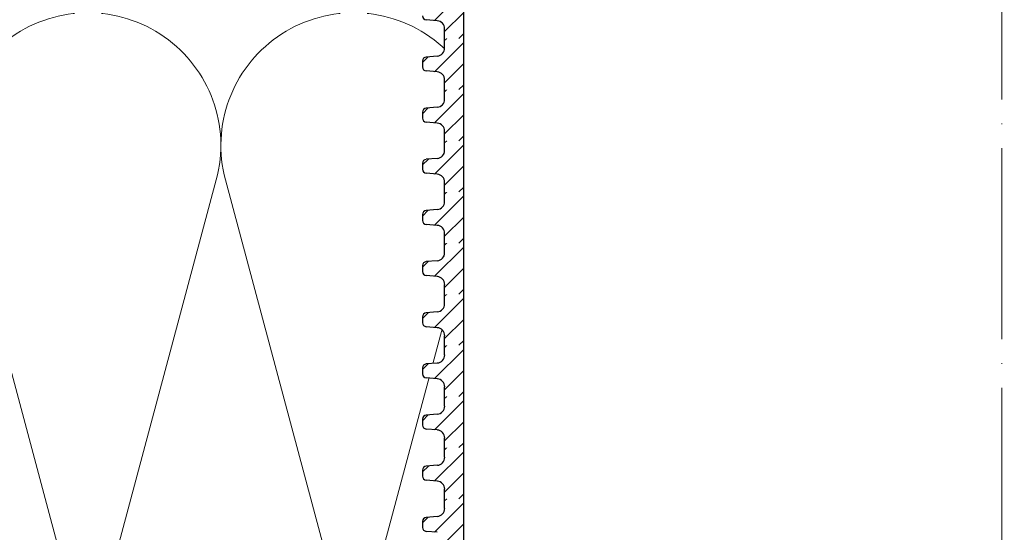
# Model space of a CAD drawing. Units: millimetres. Extents: x 2673 to 4786, y 0 to 1485.
# Drawn here: x 3164 to 3288, y 915 to 979 of the extents above; entities that cross this region are included whole.
import ezdxf
from ezdxf.xclip import XClip

# ---------------------------------------------------------------- set-up
doc = ezdxf.new("R2010")
doc.units = ezdxf.units.MM
doc.header["$XCLIPFRAME"] = 0
doc.linetypes.add('ACAD_ISO04W100', pattern=[30, 24, -3, 0, -3])
for name, color, linetype, lineweight in [('маскировка', 93, 'Continuous', 25), ('Оси', 10, 'ACAD_ISO04W100', 13), ('Основной', 7, 'Continuous', 30), ('штриховка', 251, 'Continuous', 0)]:
    doc.layers.add(name, color=color, linetype=linetype, lineweight=lineweight)

# ---------------------------------------------------------------- blocks, each defined once
blk = doc.blocks.new('*U42')
at = {"linetype": 'Continuous'}
blk.add_lwpolyline([(-16.67, -50, 0.493042), (-0.57, -29.03), (-16.1, 29.03, -1.302776), (16.1, 29.03), (0.57, -29.03, 0.493042), (16.67, -50)], format="xyb", dxfattribs=at)
blk = doc.blocks.new('*U43')
at = {"layer": 'штриховка', "color": 0, "linetype": 'ByBlock', "lineweight": -2, "transparency": 16777216}
for p in [(166.67, 0), (200.01, 0)]:
    blk.add_blockref('*U42', p, dxfattribs=at)
blk = doc.blocks.new('*U115')
blk.add_wipeout([(0.01, -157.32), (-70.23, -157.32), (-70.23, -156.11), (-70.49, -155.43), (-71.15, -155.11), (-72.53, -154.99), (-72.86, -154.83), (-72.99, -154.49), (-72.99, -153.74), (-72.86, -153.4), (-72.54, -153.24), (-71.15, -153.11), (-70.49, -152.79), (-70.23, -152.11), (-70.23, -150.9), (0.01, -150.91)]).dxf.layer = 'маскировка'
at = {"layer": 'штриховка'}
h = blk.add_hatch(dxfattribs=at)
h.set_pattern_fill('ANSI31', color=256, scale=15)
h.set_pattern_definition([(45, (-17.8538, -309.175), (-1.325825, 1.325825), [])])
h.paths.add_polyline_path([(-67.86, -150.9), (-70.23, -150.9), (-70.23, -152.11, -0.388879), (-71.15, -153.11), (-72.54, -153.24, 0.401557), (-72.99, -153.76), (-72.99, -154.49, 0.388879), (-72.53, -154.99), (-71.15, -155.11, -0.388879), (-70.23, -156.11), (-70.23, -157.32), (-67.86, -157.32)])
at = {"layer": 'Основной'}
for p, q in [((-70.23, -152.11), (-70.23, -150.9)), ((-71.15, -153.11), (-72.54, -153.24)), ((-72.99, -153.72), (-72.99, -154.49)), ((-71.15, -155.11), (-72.53, -154.99))]:
    blk.add_line(p, q, dxfattribs=at)
blk.add_lwpolyline([(-67.86, -150.9), (-67.86, -157.32)], dxfattribs=at)
for centre, radius, start, end in [((-71.23, -152.11), 1.01, 275.0043, 0.0043), ((-72.49, -153.74), 0.503, 95.0043, 180.0043), ((-72.49, -154.49), 0.503, 180.0043, 265.0043)]:
    blk.add_arc(centre, radius, start, end, dxfattribs=at)
blk.add_wipeout([(0, -150.9), (-70.23, -150.9), (-70.23, -149.69), (-70.49, -149.01), (-71.15, -148.69), (-72.54, -148.57), (-72.86, -148.4), (-72.99, -148.06), (-73, -147.31), (-72.86, -146.97), (-72.54, -146.81), (-71.15, -146.69), (-70.49, -146.37), (-70.23, -145.69), (-70.23, -144.48), (0, -144.48)]).dxf.layer = 'маскировка'
at = {"layer": 'штриховка'}
h = blk.add_hatch(dxfattribs=at)
h.set_pattern_fill('ANSI31', color=256, scale=15)
h.set_pattern_definition([(45, (-17.8542, -302.752), (-1.325825, 1.325825), [])])
h.paths.add_polyline_path([(-67.86, -144.48), (-70.23, -144.48), (-70.23, -145.69, -0.388879), (-71.15, -146.69), (-72.54, -146.81, 0.401557), (-72.99, -147.34), (-72.99, -148.06, 0.388879), (-72.54, -148.57), (-71.15, -148.69, -0.388879), (-70.23, -149.69), (-70.23, -150.9), (-67.86, -150.9)])
at = {"layer": 'Основной'}
for p, q in [((-70.23, -145.69), (-70.23, -144.48)), ((-71.15, -146.69), (-72.54, -146.81)), ((-72.99, -147.3), (-72.99, -148.06)), ((-71.15, -148.69), (-72.54, -148.57)), ((-70.23, -150.9), (-70.23, -149.69))]:
    blk.add_line(p, q, dxfattribs=at)
blk.add_lwpolyline([(-67.86, -144.48), (-67.86, -150.9)], dxfattribs=at)
for centre, radius, start, end in [((-71.23, -145.69), 1.01, 275.0043, 0.0043), ((-72.49, -147.31), 0.503, 95.0043, 180.0043), ((-72.49, -148.06), 0.503, 180.0043, 265.0043), ((-71.23, -149.69), 1.01, 0.0043, 85.0043)]:
    blk.add_arc(centre, radius, start, end, dxfattribs=at)
blk.add_wipeout([(0, -144.48), (-70.23, -144.48), (-70.23, -143.27), (-70.49, -142.59), (-71.15, -142.26), (-72.54, -142.14), (-72.86, -141.98), (-73, -141.64), (-73, -140.89), (-72.86, -140.55), (-72.54, -140.39), (-71.15, -140.27), (-70.49, -139.95), (-70.23, -139.27), (-70.23, -138.05), (0, -138.06)]).dxf.layer = 'маскировка'
at = {"layer": 'штриховка'}
h = blk.add_hatch(dxfattribs=at)
h.set_pattern_fill('ANSI31', color=256, scale=15)
h.set_pattern_definition([(45, (-17.8546, -296.3288), (-1.325825, 1.325825), [])])
h.paths.add_polyline_path([(-67.86, -138.05), (-70.23, -138.05), (-70.23, -139.27, -0.388879), (-71.15, -140.27), (-72.54, -140.39, 0.401557), (-73, -140.91), (-73, -141.64, 0.388879), (-72.54, -142.14), (-71.15, -142.26, -0.388879), (-70.23, -143.27), (-70.23, -144.48), (-67.86, -144.48)])
at = {"layer": 'Основной'}
for p, q in [((-70.23, -139.26), (-70.23, -138.05)), ((-71.15, -140.27), (-72.54, -140.39)), ((-73, -140.87), (-73, -141.64)), ((-71.15, -142.26), (-72.54, -142.14)), ((-70.23, -144.48), (-70.23, -143.27))]:
    blk.add_line(p, q, dxfattribs=at)
blk.add_lwpolyline([(-67.86, -138.05), (-67.86, -144.48)], dxfattribs=at)
for centre, radius, start, end in [((-71.23, -139.27), 1.01, 275.0043, 0.0043), ((-72.49, -140.89), 0.503, 95.0043, 180.0043), ((-72.49, -141.64), 0.503, 180.0043, 265.0043), ((-71.23, -143.27), 1.01, 0.0043, 85.0043)]:
    blk.add_arc(centre, radius, start, end, dxfattribs=at)
blk.add_wipeout([(0, -138.05), (-70.23, -138.05), (-70.23, -136.84), (-70.49, -136.16), (-71.15, -135.84), (-72.54, -135.72), (-72.86, -135.56), (-73, -135.22), (-73, -134.47), (-72.86, -134.13), (-72.54, -133.97), (-71.15, -133.85), (-70.49, -133.52), (-70.23, -132.84), (-70.23, -131.63), (0, -131.64)]).dxf.layer = 'маскировка'
at = {"layer": 'штриховка'}
h = blk.add_hatch(dxfattribs=at)
h.set_pattern_fill('ANSI31', color=256, scale=15)
h.set_pattern_definition([(45, (-17.855, -289.9056), (-1.325825, 1.325825), [])])
h.paths.add_polyline_path([(-67.86, -131.63), (-70.23, -131.63), (-70.23, -132.84, -0.388879), (-71.15, -133.85), (-72.54, -133.97, 0.401557), (-73, -134.49), (-73, -135.22, 0.388879), (-72.54, -135.72), (-71.15, -135.84, -0.388879), (-70.23, -136.84), (-70.23, -138.05), (-67.86, -138.05)])
at = {"layer": 'Основной'}
for p, q in [((-70.23, -132.84), (-70.23, -131.63)), ((-73, -134.45), (-73, -135.22)), ((-71.15, -133.85), (-72.54, -133.97)), ((-71.15, -135.84), (-72.54, -135.72)), ((-70.23, -138.05), (-70.23, -136.84))]:
    blk.add_line(p, q, dxfattribs=at)
blk.add_lwpolyline([(-67.86, -131.63), (-67.86, -138.05)], dxfattribs=at)
for centre, radius, start, end in [((-71.23, -132.84), 1.01, 275.0043, 0.0043), ((-72.49, -134.47), 0.503, 95.0043, 180.0043), ((-72.49, -135.22), 0.503, 180.0043, 265.0043), ((-71.23, -136.84), 1.01, 0.0043, 85.0043)]:
    blk.add_arc(centre, radius, start, end, dxfattribs=at)
blk.add_wipeout([(0, -131.63), (-70.23, -131.63), (-70.23, -130.42), (-70.49, -129.74), (-71.15, -129.42), (-72.54, -129.3), (-72.86, -129.13), (-73, -128.79), (-73, -128.05), (-72.86, -127.71), (-72.54, -127.54), (-71.15, -127.42), (-70.49, -127.1), (-70.23, -126.42), (-70.23, -125.21), (0, -125.21)]).dxf.layer = 'маскировка'
at = {"layer": 'штриховка'}
h = blk.add_hatch(dxfattribs=at)
h.set_pattern_fill('ANSI31', color=256, scale=15)
h.set_pattern_definition([(45, (-17.8555, -283.4824), (-1.325825, 1.325825), [])])
h.paths.add_polyline_path([(-67.86, -125.21), (-70.23, -125.21), (-70.23, -126.42, -0.388879), (-71.15, -127.42), (-72.54, -127.54, 0.401557), (-73, -128.07), (-73, -128.79, 0.388879), (-72.54, -129.3), (-71.15, -129.42, -0.388879), (-70.23, -130.42), (-70.23, -131.63), (-67.86, -131.63)])
at = {"layer": 'Основной'}
for p, q in [((-70.23, -126.42), (-70.23, -125.21)), ((-73, -128.03), (-73, -128.79)), ((-71.15, -127.42), (-72.54, -127.54)), ((-71.15, -129.42), (-72.54, -129.3)), ((-70.23, -131.63), (-70.23, -130.42))]:
    blk.add_line(p, q, dxfattribs=at)
blk.add_lwpolyline([(-67.86, -125.21), (-67.86, -131.63)], dxfattribs=at)
for centre, radius, start, end in [((-71.24, -126.42), 1.01, 275.0043, 0.0043), ((-72.49, -128.05), 0.503, 95.0043, 180.0043), ((-72.49, -128.79), 0.503, 180.0043, 265.0043), ((-71.23, -130.42), 1.01, 0.0043, 85.0043)]:
    blk.add_arc(centre, radius, start, end, dxfattribs=at)
blk.add_wipeout([(0, -125.21), (-70.23, -125.21), (-70.23, -124), (-70.49, -123.32), (-71.15, -122.99), (-72.54, -122.87), (-72.86, -122.71), (-73, -122.37), (-73, -121.62), (-72.86, -121.28), (-72.54, -121.12), (-71.15, -121), (-70.49, -120.68), (-70.23, -120), (-70.23, -118.78), (0, -118.79)]).dxf.layer = 'маскировка'
at = {"layer": 'штриховка'}
h = blk.add_hatch(dxfattribs=at)
h.set_pattern_fill('ANSI31', color=256, scale=15)
h.set_pattern_definition([(45, (-17.8559, -277.0593), (-1.325825, 1.325825), [])])
h.paths.add_polyline_path([(-67.86, -118.78), (-70.23, -118.78), (-70.23, -120, -0.388879), (-71.15, -121), (-72.54, -121.12, 0.401557), (-73, -121.64), (-73, -122.37, 0.388879), (-72.54, -122.87), (-71.15, -122.99, -0.388879), (-70.23, -124), (-70.23, -125.21), (-67.86, -125.21)])
at = {"layer": 'Основной'}
for p, q in [((-70.23, -120), (-70.23, -118.78)), ((-71.15, -121), (-72.54, -121.12)), ((-73, -121.6), (-73, -122.37)), ((-71.15, -122.99), (-72.54, -122.87)), ((-70.23, -125.21), (-70.23, -124))]:
    blk.add_line(p, q, dxfattribs=at)
blk.add_lwpolyline([(-67.86, -118.78), (-67.86, -125.21)], dxfattribs=at)
for centre, radius, start, end in [((-71.24, -120), 1.01, 275.0043, 0.0043), ((-72.49, -121.62), 0.503, 95.0043, 180.0043), ((-72.49, -122.37), 0.503, 180.0043, 265.0043), ((-71.23, -124), 1.01, 0.0043, 85.0043)]:
    blk.add_arc(centre, radius, start, end, dxfattribs=at)
blk.add_wipeout([(0, -118.79), (-70.23, -118.79), (-70.23, -117.57), (-70.49, -116.89), (-71.15, -116.57), (-72.54, -116.45), (-72.86, -116.29), (-73, -115.95), (-73, -115.2), (-72.87, -114.86), (-72.54, -114.7), (-71.15, -114.58), (-70.49, -114.25), (-70.23, -113.57), (-70.23, -112.36), (0, -112.37)]).dxf.layer = 'маскировка'
at = {"layer": 'штриховка'}
h = blk.add_hatch(dxfattribs=at)
h.set_pattern_fill('ANSI31', color=256, scale=15)
h.set_pattern_definition([(45, (-17.8563, -270.6361), (-1.325825, 1.325825), [])])
h.paths.add_polyline_path([(-67.86, -112.36), (-70.23, -112.36), (-70.23, -113.57, -0.388879), (-71.15, -114.58), (-72.54, -114.7, 0.401557), (-73, -115.22), (-73, -115.95, 0.388879), (-72.54, -116.45), (-71.15, -116.57, -0.388879), (-70.23, -117.57), (-70.23, -118.79), (-67.86, -118.79)])
at = {"layer": 'Основной'}
for p, q in [((-70.23, -113.57), (-70.23, -112.36)), ((-71.15, -114.58), (-72.54, -114.7)), ((-73, -115.18), (-73, -115.95)), ((-71.15, -116.57), (-72.54, -116.45)), ((-70.23, -118.79), (-70.23, -117.57))]:
    blk.add_line(p, q, dxfattribs=at)
blk.add_lwpolyline([(-67.86, -112.36), (-67.86, -118.79)], dxfattribs=at)
for centre, radius, start, end in [((-71.24, -113.57), 1.01, 275.0043, 0.0043), ((-72.49, -115.2), 0.503, 95.0043, 180.0043), ((-72.49, -115.95), 0.503, 180.0043, 265.0043), ((-71.24, -117.57), 1.01, 0.0043, 85.0043)]:
    blk.add_arc(centre, radius, start, end, dxfattribs=at)
blk.add_wipeout([(0, -112.36), (-70.23, -112.36), (-70.23, -111.15), (-70.49, -110.47), (-71.15, -110.15), (-72.54, -110.03), (-72.87, -109.86), (-73, -109.52), (-73, -108.78), (-72.87, -108.44), (-72.54, -108.27), (-71.15, -108.15), (-70.49, -107.83), (-70.23, -107.15), (-70.23, -105.94), (0, -105.94)]).dxf.layer = 'маскировка'
at = {"layer": 'штриховка'}
h = blk.add_hatch(dxfattribs=at)
h.set_pattern_fill('ANSI31', color=256, scale=15)
h.set_pattern_definition([(45, (-17.8567, -264.213), (-1.325825, 1.325825), [])])
h.paths.add_polyline_path([(-67.86, -105.94), (-70.23, -105.94), (-70.23, -107.15, -0.388879), (-71.15, -108.15), (-72.54, -108.27, 0.401557), (-73, -108.8), (-73, -109.52, 0.388879), (-72.54, -110.03), (-71.15, -110.15, -0.388879), (-70.23, -111.15), (-70.23, -112.36), (-67.86, -112.36)])
at = {"layer": 'Основной'}
for p, q in [((-70.23, -107.15), (-70.23, -105.94)), ((-71.15, -108.15), (-72.54, -108.27)), ((-73, -108.76), (-73, -109.52)), ((-71.15, -110.15), (-72.54, -110.03)), ((-70.23, -112.36), (-70.23, -111.15))]:
    blk.add_line(p, q, dxfattribs=at)
blk.add_lwpolyline([(-67.86, -105.94), (-67.86, -112.36)], dxfattribs=at)
for centre, radius, start, end in [((-71.24, -107.15), 1.01, 275.0043, 0.0043), ((-72.49, -108.78), 0.503, 95.0043, 180.0043), ((-72.49, -109.52), 0.503, 180.0043, 265.0043), ((-71.24, -111.15), 1.01, 0.0043, 85.0043)]:
    blk.add_arc(centre, radius, start, end, dxfattribs=at)
blk.add_wipeout([(0, -105.94), (-70.23, -105.94), (-70.23, -104.73), (-70.49, -104.05), (-71.15, -103.72), (-72.54, -103.6), (-72.87, -103.44), (-73, -103.1), (-73, -102.35), (-72.87, -102.01), (-72.54, -101.85), (-71.15, -101.73), (-70.49, -101.41), (-70.23, -100.73), (-70.23, -99.51), (0, -99.52)]).dxf.layer = 'маскировка'
at = {"layer": 'штриховка'}
h = blk.add_hatch(dxfattribs=at)
h.set_pattern_fill('ANSI31', color=256, scale=15)
h.set_pattern_definition([(45, (-17.8571, -257.7898), (-1.325825, 1.325825), [])])
h.paths.add_polyline_path([(-67.86, -99.51), (-70.23, -99.51), (-70.23, -100.73, -0.388879), (-71.15, -101.73), (-72.54, -101.85, 0.401557), (-73, -102.37), (-73, -103.1, 0.388879), (-72.54, -103.6), (-71.15, -103.72, -0.388879), (-70.23, -104.73), (-70.23, -105.94), (-67.86, -105.94)])
at = {"layer": 'Основной'}
for p, q in [((-70.23, -100.73), (-70.23, -99.51)), ((-73, -102.33), (-73, -103.1)), ((-71.15, -101.73), (-72.54, -101.85)), ((-71.15, -103.72), (-72.54, -103.6)), ((-70.23, -105.94), (-70.23, -104.73))]:
    blk.add_line(p, q, dxfattribs=at)
blk.add_lwpolyline([(-67.86, -99.51), (-67.86, -105.94)], dxfattribs=at)
for centre, radius, start, end in [((-71.24, -100.73), 1.01, 275.0043, 0.0043), ((-72.49, -102.35), 0.503, 95.0043, 180.0043), ((-72.49, -103.1), 0.503, 180.0043, 265.0043), ((-71.24, -104.73), 1.01, 0.0043, 85.0043)]:
    blk.add_arc(centre, radius, start, end, dxfattribs=at)
blk.add_wipeout([(0, -105.94), (70.24, -105.92), (70.24, -104.71), (70.5, -104.03), (71.15, -103.71), (72.54, -103.59), (72.87, -103.42), (73, -103.08), (73, -102.33), (72.87, -101.99), (72.54, -101.83), (71.15, -101.71), (70.5, -101.39), (70.23, -100.71), (70.23, -99.5), (0, -99.51)]).dxf.layer = 'маскировка'
blk.add_wipeout([(0, -99.52), (-70.23, -99.52), (-70.23, -98.3), (-70.49, -97.62), (-71.15, -97.3), (-72.54, -97.18), (-72.87, -97.02), (-73, -96.68), (-73, -95.93), (-72.87, -95.59), (-72.54, -95.43), (-71.15, -95.31), (-70.5, -94.98), (-70.23, -94.3), (-70.23, -93.09), (0, -93.1)]).dxf.layer = 'маскировка'
at = {"layer": 'штриховка'}
h = blk.add_hatch(dxfattribs=at)
h.set_pattern_fill('ANSI31', color=256, scale=15)
h.set_pattern_definition([(45, (-17.8575, -251.3666), (-1.325825, 1.325825), [])])
h.paths.add_polyline_path([(-67.86, -93.09), (-70.23, -93.09), (-70.23, -94.3, -0.388879), (-71.15, -95.31), (-72.54, -95.43, 0.401557), (-73, -95.95), (-73, -96.68, 0.388879), (-72.54, -97.18), (-71.15, -97.3, -0.388879), (-70.23, -98.3), (-70.23, -99.52), (-67.86, -99.52)])
at = {"layer": 'Основной'}
for p, q in [((-70.23, -94.3), (-70.23, -93.09)), ((-73, -95.91), (-73, -96.68)), ((-71.15, -95.31), (-72.54, -95.43)), ((-71.15, -97.3), (-72.54, -97.18)), ((-70.23, -99.52), (-70.23, -98.3))]:
    blk.add_line(p, q, dxfattribs=at)
blk.add_lwpolyline([(-67.86, -93.09), (-67.86, -99.52)], dxfattribs=at)
for centre, radius, start, end in [((-71.24, -94.3), 1.01, 275.0043, 0.0043), ((-72.5, -95.93), 0.503, 95.0043, 180.0043), ((-72.49, -96.68), 0.503, 180.0043, 265.0043), ((-71.24, -98.3), 1.01, 0.0043, 85.0043)]:
    blk.add_arc(centre, radius, start, end, dxfattribs=at)
blk.add_wipeout([(0, -99.52), (70.24, -99.5), (70.23, -98.29), (70.5, -97.61), (71.15, -97.28), (72.54, -97.16), (72.87, -97), (73, -96.66), (73, -95.91), (72.87, -95.57), (72.54, -95.41), (71.15, -95.29), (70.5, -94.97), (70.23, -94.29), (70.23, -93.08), (0, -93.09)]).dxf.layer = 'маскировка'
blk.add_wipeout([(0, -93.09), (-70.23, -93.09), (-70.23, -91.88), (-70.49, -91.2), (-71.15, -90.88), (-72.54, -90.76), (-72.87, -90.6), (-73, -90.26), (-73, -89.51), (-72.87, -89.17), (-72.54, -89), (-71.15, -88.88), (-70.5, -88.56), (-70.23, -87.88), (-70.23, -86.67), (0, -86.67)]).dxf.layer = 'маскировка'
at = {"layer": 'штриховка'}
h = blk.add_hatch(dxfattribs=at)
h.set_pattern_fill('ANSI31', color=256, scale=15)
h.set_pattern_definition([(45, (-17.858, -244.9434), (-1.325825, 1.325825), [])])
h.paths.add_polyline_path([(-67.86, -86.67), (-70.23, -86.67), (-70.23, -87.88, -0.388879), (-71.15, -88.88), (-72.54, -89, 0.401557), (-73, -89.53), (-73, -90.26, 0.388879), (-72.54, -90.76), (-71.15, -90.88, -0.388879), (-70.23, -91.88), (-70.23, -93.09), (-67.86, -93.09)])
at = {"layer": 'Основной'}
for p, q in [((-71.15, -90.88), (-72.54, -90.76)), ((-70.23, -93.09), (-70.23, -91.88))]:
    blk.add_line(p, q, dxfattribs=at)
blk.add_lwpolyline([(-67.86, -86.67), (-67.86, -93.09)], dxfattribs=at)
for centre, radius, start, end in [((-72.5, -90.26), 0.503, 180.0043, 265.0043), ((-71.24, -91.88), 1.01, 0.0043, 85.0043)]:
    blk.add_arc(centre, radius, start, end, dxfattribs=at)
blk.add_wipeout([(0, -93.09), (70.23, -93.08), (70.23, -91.86), (70.5, -91.18), (71.15, -90.86), (72.54, -90.74), (72.87, -90.58), (73, -90.24), (73, -89.49), (72.87, -89.15), (72.54, -88.99), (71.15, -88.87), (70.5, -88.54), (70.23, -87.86), (70.23, -86.65), (0, -86.67)]).dxf.layer = 'маскировка'

msp = doc.modelspace()

# ---------------------------------------------------------------- block references
at = {"layer": 'штриховка'}
ref = msp.add_blockref('*U43', (3005.86, 929.951), dxfattribs=at)
XClip(ref).set_block_clipping_path([(-16.6673125346, -50.0019376038), (228.5116811278, 49.9153223998)])

# ---------------------------------------------------------------- next in the draw order: block references
at = {"layer": 'Основной'}
msp.add_blockref('*U115', (3287.507, 1069.828), dxfattribs=at)

# ---------------------------------------------------------------- next in the draw order: linework, layer by layer
at = {"layer": 'Оси'}
msp.add_line((3287.197, 577.768), (3287.197, 1112.803), dxfattribs=at)

doc.saveas('drawing.dxf')
